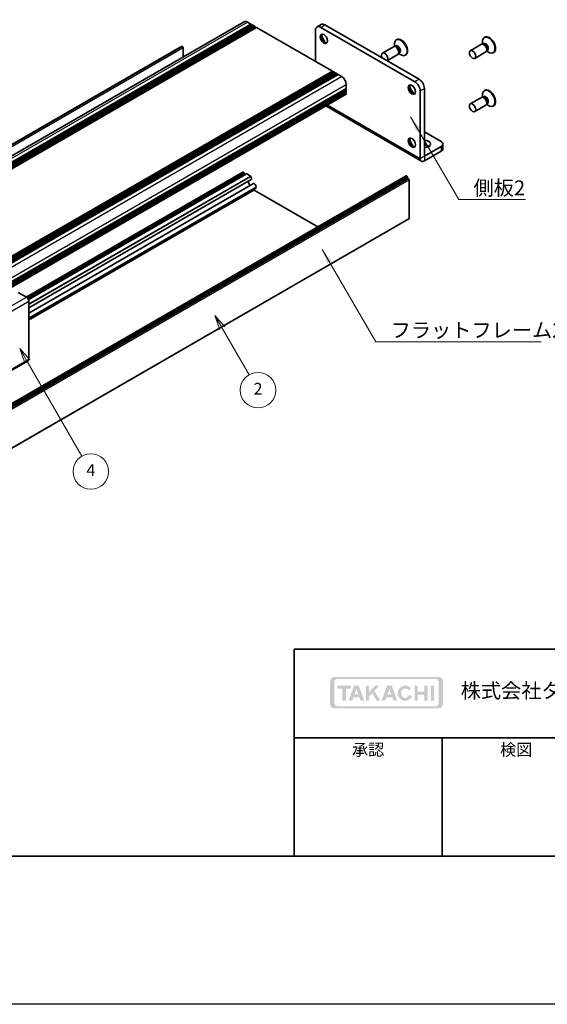
# Model space of a CAD drawing. Units: millimetres. Extents: x -50 to 7754, y -50 to 5560.
# Drawn here: x 327 to 506, y 3441 to 3774 of the extents above; entities that cross this region are included whole.
import ezdxf
from ezdxf.enums import TextEntityAlignment as Align

# ---------------------------------------------------------------- set-up
doc = ezdxf.new("R2010")
doc.units = ezdxf.units.MM
doc.header["$LTSCALE"] = 2
for name, color, linetype, lineweight in [('Border (ISO)', 7, 'Continuous', 35), ('Hatch (ISO)', 1, 'Continuous', 18), ('Symbol (ISO)', 7, 'Continuous', 18), ('Symbol (TK)', 100, 'Continuous', 18), ('Title (ISO)', 7, 'Continuous', 35), ('Visible (ISO)', 7, 'Continuous', 35), ('Visible Narrow (ISO)', 7, 'Continuous', 25)]:
    doc.layers.add(name, color=color, linetype=linetype, lineweight=lineweight)
doc.styles.add('Note Text (TK)', font='txt')
doc.styles.add('Note Text (TK2)', font='txt')
doc.dimstyles.new('Default - Method 1b (TK)$7', dxfattribs={"dimscale": 2, "dimtxt": 2.5, "dimasz": 2.5, "dimexe": 1, "dimexo": 1.499999999999999, "dimgap": 1, "dimtad": 1, "dimtoh": 1, "dimrnd": 1e-08, "dimdsep": 46, "dimtxsty": 'Note Text (TK)', "dimcen": 0.09, "dimdle": 5, "dimclrd": 100, "dimclre": 100, "dimclrt": 7, "dimadec": 1, "dimazin": 1, "dimtfac": 1, "dimtmove": 0, "dimatfit": 3, "dimfxl": 1, "dimtolj": 1, "dimlwd": -1, "dimlwe": -1, "dimarcsym": 0})

# ---------------------------------------------------------------- blocks, each defined once
blk = doc.blocks.new('図面枠 tk図枠')
at = {"layer": 'Border (ISO)'}
blk.add_line((14.50000000000001, 8.000000000000007), (405.4999999999999, 8.000000000000007), dxfattribs=at)
blk = doc.blocks.new('表題欄 tk表題欄')
at = {"layer": 'Hatch (ISO)'}
h = blk.add_hatch(color=256, dxfattribs=at)
edge = h.paths.add_edge_path(flags=0)
edge.add_arc((98.49187810533729, 235.659481084801), 0.5958259999999996, 269.9999999999915, 360)
edge.add_line((99.08770410533732, 235.659481084801), (99.08770410533728, 239.0711970848007))
edge.add_arc((98.49187810533729, 239.0711970848009), 0.5958259999999996, 0, 90.00000000000855)
edge.add_line((98.4918781053372, 239.6670230848009), (82.05361010533736, 239.6670230848008))
edge.add_arc((82.05361010533733, 239.0711970848008), 0.5958259999999996, 89.9999999999983, 180)
edge.add_line((81.45778410533734, 239.0711970848008), (81.45778410533713, 235.6594810848011))
edge.add_arc((82.05361010533711, 235.6594810848007), 0.5958259999999996, 180, 270.0000000000222)
edge.add_line((82.05361010533736, 235.0636550848007), (98.4918781053372, 235.0636550848009))
edge = h.paths.add_edge_path()
edge.add_line((80.75585210533734, 239.3160570848008), (80.75585210533734, 235.414621084801))
edge.add_arc((81.45778410533724, 235.4146210848009), 0.7019319999998935, 180, 270.0000000000072)
edge.add_line((81.45778410533734, 234.7126890848011), (99.08770410533731, 234.7126890848011))
edge.add_arc((99.08770410533731, 235.4146210848009), 0.7019319999998921, 270, 360)
edge.add_line((99.78963610533718, 235.414621084801), (99.78963610533728, 239.3160570848009))
edge.add_arc((99.0877041053374, 239.316057084801), 0.7019319999998921, 0, 90.00000000001015)
edge.add_line((99.08770410533727, 240.0179890848008), (81.45778410533734, 240.0179890848008))
edge.add_arc((81.45778410533734, 239.3160570848008), 0.7019319999999984, 90.00000000000146, 180)
for points in [[(81.98831410533735, 238.5080190848011), (81.98831410533735, 238.018299084801), (82.83716210533731, 238.018299084801), (82.83716210533731, 236.018609084801), (83.42482610533735, 236.018609084801), (83.42482610533735, 238.018299084801), (84.27367410533734, 238.018299084801), (84.27367410533734, 238.5080190848011)], [(88.60057971385685, 236.018609084801), (87.85996861799809, 237.2522855485187), (87.33442410533738, 236.6850786020424), (87.33442410533738, 236.018609084801), (86.81205610533735, 236.018609084801), (86.81205610533735, 238.5080190848011), (87.33442410533738, 238.5080190848011), (87.33442410533738, 237.4598137166482), (88.30563678669888, 238.5080190848011), (89.02346612707649, 238.5080190848011), (88.2357554429587, 237.6578627972141), (89.2198461053373, 236.018609084801)], [(95.00793061474837, 238.5080190848011), (95.00793061474837, 236.018609084801), (95.52621761474842, 236.018609084801), (95.52621761474842, 237.018454084801), (96.6852216147484, 237.018454084801), (96.6852216147484, 236.018609084801), (97.20350861474839, 236.018609084801), (97.20350861474839, 238.5080190848011), (96.6852216147484, 238.5080190848011), (96.6852216147484, 237.5081740848009), (95.52621761474842, 237.5081740848009), (95.52621761474842, 238.5080190848011)], [(97.75852461474844, 238.5080190848011), (97.75852461474844, 236.018609084801), (98.2808926147485, 236.018609084801), (98.2808926147485, 238.5080190848011)]]:
    blk.add_hatch(color=256, dxfattribs=at).paths.add_polyline_path(points)
h = blk.add_hatch(color=256, dxfattribs=at)
h.paths.add_polyline_path([(85.50670817746851, 237.071507084801), (84.86892803320622, 237.071507084801), (85.18781810533736, 237.9399130848009)], flags=0)
h.paths.add_polyline_path([(85.69553136435374, 236.557301084801), (84.68010484632094, 236.557301084801), (84.48229007910783, 236.018609084801), (83.86557410533733, 236.018609084801), (84.77971810533734, 238.5080190848011), (85.5959181053373, 238.5080190848011), (86.51006210533728, 236.018609084801), (85.8933461315668, 236.018609084801)])
h = blk.add_hatch(color=256, dxfattribs=at)
h.paths.add_polyline_path([(90.44357403320625, 237.071507084801), (91.08135417746848, 237.071507084801), (90.76246410533739, 237.9399130848009)], flags=0)
h.paths.add_polyline_path([(90.05693607910783, 236.018609084801), (90.25475084632097, 236.557301084801), (91.27017736435366, 236.557301084801), (91.46799213156682, 236.018609084801), (92.08470810533723, 236.018609084801), (91.17056410533733, 238.5080190848011), (90.35436410533732, 238.5080190848011), (89.44022010533736, 236.018609084801)])
h = blk.add_hatch(color=256, dxfattribs=at)
edge = h.paths.add_edge_path()
edge.add_arc((93.43960010533709, 237.2633140848011), 1.273272000000011, 38.55054079078439, 336.5820184016556)
edge.add_line((94.60799261474826, 236.7572700848011), (94.08905664575232, 236.9820271175443))
edge.add_ellipse((93.43960010533733, 237.2633140848011), major_axis=(0, -0.7998759999999119), ratio=0.8673469387756529, start_angle=128.5505407907963, end_angle=426.582018401653, ccw=False)
edge.add_line((94.01031636278756, 237.7181048319737), (94.43537358897211, 238.0568232248073))
at = {"layer": 'Title (ISO)'}
for p, q in [((74.6650848667923, 244.7154522744663), (255.6650848667923, 244.7154522744663)), ((74.6650848667923, 209.7154522744663), (74.6650848667923, 244.7154522744663)), ((74.6650848667923, 229.7154522744663), (230.6650848667923, 229.7154522744663)), ((99.66508486679231, 229.7154522744663), (99.66508486679231, 209.7154522744663)), ((255.6650848667923, 209.7154522744663), (74.66508486679228, 209.7154522744663))]:
    blk.add_line(p, q, dxfattribs=at)
at = {"layer": 'Title (ISO)', "color": 7, "insert": (102.7896361053372, 237.3602095573245), "char_height": 2.5, "attachment_point": 4, "line_spacing_factor": 1.5, "style": 'Note Text (TK)'}
blk.add_mtext('株式会社タカチ電機工業', dxfattribs=at)
at = {"layer": 'Title (ISO)', "color": 1, "char_height": 2.000000029802322, "attachment_point": 5, "line_spacing_factor": 1.5, "style": 'Note Text (TK)'}
for s, insert in [('\\fＭＳ Ｐゴシック|b0|i0;\\H2.0000;承認', (87.16508486679228, 227.7154522744663)), ('\\fＭＳ Ｐゴシック|b0|i0;\\H2.0000;検図', (112.1650848667923, 227.7154522744663))]:
    blk.add_mtext(s, dxfattribs=dict(at, insert=insert))
at = {"layer": 'Title (ISO)', "color": 7, "style": 'Note Text (TK)'}
for tag, p in [('<品名>_001', (157.4804257758832, 235.8163045471935)), ('<ページ_No.>_001', (237.9051416849741, 213.9654522744663)), ('<総ページ数>_001', (246.7559939577014, 213.9654522744663)), ('作成日_001', (170.5741757758832, 211.9441454562844))]:
    blk.add_attdef(tag, p, '', height=2.5, dxfattribs=at)
blk.add_attdef('<尺度>', text='', height=2.5, dxfattribs=at).set_placement((243.1650848667923, 224.2154522744663), align=Align.MIDDLE_CENTER)

msp = doc.modelspace()

# ---------------------------------------------------------------- linework, layer by layer
at = {"color": 6}
msp.add_lwpolyline([(-50.00000000000008, 4524.499999999999), (4431, 4524.499999999999), (4431, 3441.000000000001), (-50.00000000000006, 3441.000000000002)], close=True, dxfattribs=at)
at = {"layer": 'Symbol (TK)', "color": 100}
for p, q in [((395.7578052065542, 3669.363990909501), (393.2578052065533, 3673.694117928423)), ((396.6238306103385, 3669.863990909501), (393.2578052065533, 3673.694117928423)), ((393.2578052065533, 3673.694117928423), (394.8917798027698, 3668.863990909502)), ((395.7578052065542, 3669.363990909501), (404.8370639371404, 3653.63825349307)), ((329.9246337367569, 3658.155762791672), (327.424633736756, 3662.485889810594)), ((330.7906591405412, 3658.655762791673), (327.424633736756, 3662.485889810594)), ((327.424633736756, 3662.485889810594), (329.0586083329725, 3657.655762791672)), ((329.9246337367569, 3658.155762791672), (348.3912269606315, 3626.170685085229))]:
    msp.add_line(p, q, dxfattribs=at)
at = {"layer": 'Symbol (TK)'}
for centre in [(407.837063981845, 3648.442100992935), (351.391227005336, 3620.974532585094)]:
    msp.add_circle(centre, 6.000000089406967, dxfattribs=at)
at = {"layer": 'Visible (ISO)'}
for p, q in [((191.0214049427344, 3650.453854046987), (403.1534392986986, 3772.928341186145)), ((193.2881311316923, 3649.671280957436), (405.4201654876566, 3772.145768096595)), ((193.6416845222858, 3649.467156812204), (405.7737188782501, 3771.941643951363)), ((193.8184612175822, 3649.365094739589), (405.9504955735465, 3771.839581878747)), ((404.2534392986987, 3772.81937777586), (405.4201654876566, 3772.145768096595)), ((405.4201654876566, 3772.145768096595), (405.5969421829533, 3771.839581878747)), ((405.7737188782501, 3771.941643951363), (405.9504955735465, 3771.839581878747)), ((405.9504955735465, 3771.839581878747), (406.1272722688432, 3771.533395660899)), ((427.7521766402282, 3771.146907354965), (429.1663902026012, 3771.963403935893)), ((462.2361953559958, 3753.468408807874), (430.4163902026014, 3771.839581878751)), ((194.1720146081757, 3649.160970594356), (406.30404896414, 3771.635457733515)), ((194.3487913034721, 3649.05890852174), (406.4808256594363, 3771.533395660899)), ((194.7023446940655, 3648.854784376509), (406.8343790500297, 3771.329271515668)), ((194.8791213893621, 3648.752722303893), (407.0111557453264, 3771.227209443052)), ((195.2326747799554, 3648.548598158661), (407.3647091359196, 3771.023085297819)), ((406.30404896414, 3771.635457733515), (406.4808256594363, 3771.533395660899)), ((406.4808256594363, 3771.533395660899), (406.6576023547331, 3771.227209443052)), ((406.8343790500297, 3771.329271515668), (407.0111557453264, 3771.227209443052)), ((407.0111557453264, 3771.227209443052), (407.187932440623, 3770.921023225203)), ((407.3647091359196, 3771.023085297819), (432.9619746148726, 3756.244497183028)), ((427.2344096872617, 3770.002464571664), (427.2344096872608, 3759.551308335786)), ((460.8219817936227, 3752.651912226946), (429.0021766402283, 3771.023085297823)), ((454.7257877159085, 3766.885064716524), (454.5490110206119, 3766.783002643908)), ((483.272155284353, 3765.304335290423), (479.5174182762524, 3763.13653686806)), ((484.0120455773837, 3765.349614654874), (483.5857595672778, 3765.373529174621)), ((483.7198984370417, 3765.366004023493), (483.662267715481, 3765.755406020725)), ((483.9642687278933, 3765.415252038766), (483.8648810584972, 3765.357870541086)), ((484.4242725257447, 3767.701561297447), (484.2474958304481, 3767.599499224831)), ((305.3319441231607, 3720.238616499977), (382.1917077256943, 3764.613621705751)), ((305.3864450641964, 3720.354633622317), (381.5363776398047, 3764.319817693617)), ((382.1917077256943, 3764.613621705751), (382.3331290819317, 3764.531972047658)), ((382.5452611162877, 3764.16454858624), (382.5452611162887, 3761.030203965024)), ((453.5736704745167, 3764.487838709499), (449.8189334664162, 3762.320040287136)), ((455.0736704745167, 3761.889762498146), (451.3618266852276, 3759.74672848721)), ((454.3135607675474, 3764.533118073951), (453.8872747574416, 3764.557032593698)), ((454.0214136272054, 3764.54950744257), (453.9637829056448, 3764.938909439801)), ((454.2657839180571, 3764.598755457842), (454.166396248661, 3764.541373960162)), ((455.4828287009143, 3762.507886605698), (455.2903962774818, 3762.126754831795)), ((455.3509487403195, 3762.24668507621), (455.6593654014261, 3762.002074408684)), ((455.5157839180571, 3762.433691948381), (455.416396248661, 3762.376310450701)), ((484.772155284353, 3762.706259079069), (481.0174182762524, 3760.538460656706)), ((485.1813135107504, 3763.324383186622), (484.988881087318, 3762.943251412718)), ((485.0494335501557, 3763.063181657133), (485.3578502112624, 3762.818570989607)), ((485.2142687278933, 3763.250188529304), (485.1148810584972, 3763.192807031624)), ((487.4242725257446, 3762.505408874741), (487.2474958304481, 3762.403346802125)), ((457.7257877159085, 3761.688912293817), (457.5490110206119, 3761.586850221201)), ((220.8299402589084, 3633.770010043869), (432.9619746148726, 3756.244497183028)), ((221.1834936495016, 3633.565885898637), (433.3155280054659, 3756.040373037796)), ((221.3602703447982, 3633.463823826021), (433.4923047007624, 3755.93831096518)), ((221.7138237353915, 3633.259699680789), (433.8458580913558, 3755.734186819948)), ((221.8906004306882, 3633.157637608173), (434.0226347866524, 3755.632124747331)), ((222.2441538212815, 3632.953513462941), (434.3761881772457, 3755.4280006021)), ((222.4209305165781, 3632.851451390325), (434.5529648725424, 3755.325938529484)), ((432.9619746148726, 3756.244497183028), (433.1387513101692, 3755.93831096518)), ((433.3155280054659, 3756.040373037796), (433.4923047007624, 3755.93831096518)), ((433.4923047007624, 3755.93831096518), (433.6690813960592, 3755.632124747332)), ((433.8458580913558, 3755.734186819948), (434.0226347866524, 3755.632124747331)), ((434.0226347866524, 3755.632124747331), (434.199411481949, 3755.325938529484)), ((434.3761881772457, 3755.4280006021), (434.5529648725424, 3755.325938529484)), ((434.5529648725424, 3755.325938529484), (434.7297415678389, 3755.019752311636)), ((222.7744839071714, 3632.647327245094), (434.9065182631356, 3755.121814384252)), ((434.9065182631356, 3755.121814384252), (436.0732444520935, 3754.448204704987)), ((225.4968450147395, 3627.932059490236), (437.6288793707037, 3750.406546629394)), ((225.4968450147395, 3627.523811199772), (437.6288793707037, 3749.998298338931)), ((225.4968450147395, 3627.31968705454), (437.6288793707037, 3749.794174193699)), ((225.4968450147396, 3626.911438764075), (437.6288793707038, 3749.385925903235)), ((225.4968450147396, 3626.707314618844), (437.6288793707038, 3749.181801758003)), ((225.4968450147396, 3626.29906632838), (437.6288793707038, 3748.773553467539)), ((437.452102675407, 3750.304484556779), (437.6288793707037, 3749.998298338931)), ((437.452102675407, 3749.692112121083), (437.6288793707038, 3749.385925903235)), ((437.4521026754072, 3749.079739685387), (437.6288793707038, 3748.773553467539)), ((437.6288793707039, 3751.753765987925), (437.6288793707037, 3750.406546629394)), ((437.6288793707037, 3749.998298338931), (437.6288793707037, 3749.794174193699)), ((437.6288793707038, 3749.385925903235), (437.6288793707038, 3749.181801758003)), ((437.6288793707038, 3748.773553467539), (437.6288793707038, 3748.569429322307)), ((462.5897487465868, 3726.728962279072), (462.5897487465888, 3749.590050048467)), ((464.0039623089599, 3727.54545886), (464.0039623089619, 3750.406546629394)), ((484.4242725257431, 3749.738636517038), (484.2474958304465, 3749.636574444422)), ((225.445068319443, 3625.980497904818), (437.5771026754073, 3748.454985043977)), ((483.2721552843513, 3747.341410510014), (479.5174182762507, 3745.173612087651)), ((484.012045577382, 3747.386689874466), (483.5857595672761, 3747.410604394212)), ((483.7198984370401, 3747.403079243084), (483.6622677154794, 3747.792481240316)), ((483.9642687278916, 3747.452327258357), (483.8648810584956, 3747.394945760677)), ((485.1813135107489, 3745.361458406212), (484.9888810873164, 3744.98032663231)), ((485.2142687278917, 3745.287263748895), (485.1148810584956, 3745.229882251216)), ((430.6820587425481, 3744.474129573267), (463.004169415741, 3725.812950275318)), ((484.7721552843513, 3744.74333429866), (481.0174182762508, 3742.575535876297)), ((485.0494335501541, 3745.100256876724), (485.3578502112608, 3744.855646209198)), ((487.424272525743, 3744.542484094331), (487.2474958304464, 3744.440422021715)), ((469.6608165584523, 3732.443621848986), (464.0039623089607, 3735.709608172697)), ((469.6608165584523, 3730.81062868713), (464.0046694157411, 3727.54505061171)), ((464.0046694157409, 3725.912057449855), (469.6608165584521, 3729.177635525275)), ((470.2466029960791, 3731.627125268058), (470.246602996079, 3729.994132106202)), ((329.5804505788061, 3679.903517531924), (402.7495810753771, 3722.14773472049)), ((402.874581075377, 3722.135352514776), (402.9806470925552, 3722.074115271207)), ((245.7115203128869, 3598.3897073393), (457.8435546688512, 3720.86419447846)), ((458.1349760250883, 3720.76768617351), (246.0029416691241, 3598.293199034351)), ((246.1797183644208, 3597.987012816503), (458.311752720385, 3720.461499955662)), ((246.1797183644211, 3597.578764526039), (458.3117527203852, 3720.053251665198)), ((330.1585378132164, 3679.377053611081), (403.1927791269111, 3721.543392493604)), ((330.3353145085142, 3679.070867393234), (403.3695558222077, 3721.237206275755)), ((330.3429880833741, 3679.054284433842), (403.8559519252755, 3721.497013896891)), ((330.5022020209407, 3676.271789107417), (405.4935428140242, 3719.568059901194)), ((403.1927791269111, 3721.706691809789), (403.1927791269111, 3721.543392493604)), ((403.1927791269111, 3721.543392493604), (403.3695558222077, 3721.237206275755)), ((403.3695558222077, 3721.237206275755), (403.3877538737416, 3721.226699625804)), ((404.0059519252757, 3721.482155250033), (405.2660460463693, 3720.754639570016)), ((457.993554668851, 3720.849335831603), (458.1349760250883, 3720.76768617351)), ((458.311752720385, 3720.461499955662), (458.1349760250883, 3720.76768617351)), ((458.311752720385, 3720.461499955662), (458.3117527203852, 3720.053251665198)), ((458.3117527203852, 3720.053251665198), (458.6653061109786, 3719.849127519966)), ((458.8420828062754, 3719.542941302119), (458.8420828062829, 3706.397346349178)), ((330.5022020209407, 3674.479633121104), (406.2688442657851, 3718.223524416759)), ((330.5022020209407, 3672.310554415439), (406.6390994704708, 3716.268212653189)), ((406.5695874234196, 3716.042031187577), (428.0304551350341, 3703.651593437233)), ((246.6582717550221, 3583.808414931689), (458.7903061109863, 3706.282902070848)), ((329.6529667767358, 3679.861650285528), (326.8252467587708, 3681.494235199094)), ((330.5022020209409, 3678.390731694987), (330.5022020209408, 3658.95974606207)), ((323.1823989648703, 3654.327472844333), (330.2534667767358, 3658.409955748972))]:
    msp.add_line(p, q, dxfattribs=at)
for centre, major_axis, ratio, start_param, end_param in [((404.2534392986987, 3771.02308529782), (-1.100000000000002, 1.905255888325768), 0.577350269189626, 5.497787143782092, 6.283185307179575), ((430.4163902026012, 3769.798340426432), (-1.249999999999986, 2.165063509461102), 0.5773502691896262, 5.497787143782023, 6.2831853071796), ((429.0021766402281, 3768.981843845504), (-1.249999999999977, 2.165063509461087), 0.5773502691896261, 5.497787143782064, 7.068583470576962), ((430.4163902026011, 3767.348850683648), (0.8749999999999856, -1.515544456622763), 0.5773502691896261, 3.345023393860856, 6.07975456690845), ((431.4770503743809, 3767.961223119345), (1.625000000000146, -2.814582562299326), 0.5773502691896262, 4.197373848367512, 5.227404112401691), ((456.0490110206119, 3764.184926432554), (1.499999999999992, -2.598076211353322), 0.5773502691896254, 5.313057578832277, 10.39490568911668), ((456.2257877159086, 3764.28698850517), (1.499999999999999, -2.598076211353317), 0.5773502691896255, 0, 3.14159265358978), ((484.0221552843529, 3764.005297184746), (0.7499999999999974, -1.299038105676656), 0.5773502691896257, 3.64e-14, 3.141592674663292), ((485.7474958304481, 3765.001423013478), (1.499999999999998, -2.598076211353314), 0.577350269189626, 5.313057578832275, 10.39490568911669), ((484.3757086749463, 3764.209421329978), (0.6249999999999992, -1.082531754730547), 0.577350269189626, 0.3613671239066507, 2.780225529683142), ((485.9242725257447, 3765.103485086093), (1.499999999999999, -2.598076211353313), 0.5773502691896258, 0, 3.14159263251637), ((381.6613776398047, 3764.10331134267), (-0.1250000000000018, 0.2165063509461127), 0.5773502691896258, 5.497787143782539, 6.283185307179699), ((382.3331290819318, 3764.28702307338), (-0.1500000000000161, 0.2598076211353235), 0.577350269189626, 3.926990816987199, 5.4977871437823), ((450.5689334664161, 3761.02100218146), (0.7499999999999956, -1.29903810567666), 0.5773502691896255, 0.0556705071679424, 4.656718473216534), ((454.3236704745168, 3763.188800603823), (0.7499999999999984, -1.299038105676657), 0.5773502691896253, 2.58e-14, 3.141592653589818), ((454.67722386511, 3763.392924749054), (0.6249999999999964, -1.08253175473055), 0.5773502691896255, 0.361367123906656, 2.780225529683162), ((436.0732444520935, 3752.651912226946), (1.099999999999886, -1.905255888325828), 0.5773502691896258, 0.7853981633976908, 2.356194490192562), ((460.8219817936225, 3750.610670774626), (1.249999999999851, -2.165063509461166), 0.577350269189626, 0.7853981633975833, 2.356194490192484), ((462.2361953559956, 3751.427167355554), (-1.250000000000109, 2.165063509461016), 0.5773502691896261, 3.926990816986906, 5.497787143781811), ((437.4521026754073, 3748.671491394924), (0.1249999999999419, -0.2165063509460089), 0.5773502691896258, 0, 0.7853981633973488), ((460.1148750124359, 3750.202422484163), (0.8749999999999861, -1.515544456622764), 0.5773502691896263, 3.345023393860856, 6.07975456690845), ((461.1755351842156, 3750.814794919858), (1.625000000000146, -2.814582562299326), 0.5773502691896262, 4.197373848367512, 5.227404112401691), ((485.7474958304465, 3747.038498233069), (1.499999999999997, -2.598076211353312), 0.577350269189626, 5.313057578832275, 10.39490568911669), ((485.9242725257431, 3747.140560305684), (1.499999999999998, -2.598076211353312), 0.5773502691896258, 0, 3.141592653589789), ((484.0221552843514, 3746.042372404337), (0.7499999999999996, -1.299038105676653), 0.577350269189626, 2.64e-14, 3.141592653589819), ((484.3757086749446, 3746.246496549569), (0.6249999999999991, -1.082531754730546), 0.577350269189626, 0.3613671239066498, 2.780225529683052), ((460.1148750124343, 3732.239497703754), (0.8749999999999868, -1.515544456622765), 0.577350269189626, 3.345023393860856, 6.079754566908527), ((461.175535184214, 3732.851870139449), (1.625000000000142, -2.814582562299323), 0.5773502691896261, 4.197373848367512, 5.227404112401691), ((464.0039623089599, 3731.627125268058), (2.099999999999988, -3.752e-13), 0.5773502691896863, 4.712388980384488, 7.853981633974281), ((468.2466029960791, 3731.627125268058), (1.999999999999984, -1.601e-13), 0.5773502691896873, 5.497787143782177, 7.06858347057707), ((464.0039623089598, 3729.994132106203), (-2.099999999999982, 3.71e-14), 0.5773502691896892, 3.880438328367462, 4.712388980384429), ((468.246602996079, 3729.994132106202), (1.999999999999995, -1.437e-13), 0.577350269189684, 5.497787143782187, 6.283185307179588), ((464.0046694157411, 3727.545867108291), (-1.000500000000151, -1.732916832972569), 0.5773502691895658, 5.497787143782167, 7.068583470577088), ((402.874581075377, 3721.931228369544), (-0.1249999999999462, 0.2165063509460277), 0.5773502691896258, 5.497787143782602, 6.283185307179754), ((402.9806470925552, 3721.829166296928), (0.1499999999999833, -0.2598076211353389), 0.577350269189626, 0.7853981633974625, 2.356194490192518), ((404.0059519252755, 3721.237206275755), (-0.1499999999999989, 0.2598076211353445), 0.5773502691896258, 5.497787143781872, 6.283185307179722), ((405.3140994704706, 3718.563179973217), (0.5750000000000587, -0.995929214352071), 0.5773502691896257, 3.966368460343007, 5.447796401473403), ((405.2660460463693, 3720.509690595738), (0.1499999999999882, -0.2598076211353476), 0.5773502691896258, 1.849894350270758, 2.356194490192518), ((405.0968826543582, 3720.255095451074), (0.3966601596660088, -0.687035549879912), 0.577350269189626, 0, 1.849894350270538), ((457.9935546688512, 3720.604386857325), (-0.1500000000000023, 0.2598076211353356), 0.577350269189626, 5.497787143782807, 6.283185307179597), ((458.6653061109787, 3719.645003374734), (-0.1250000000000134, 0.2165063509461027), 0.5773502691896258, 3.926990816987719, 5.497787143782366), ((406.6438442657851, 3717.57400536392), (-0.3750000000000713, 0.649519052838448), 0.577350269189626, 3.783756835238095, 6.283185307179598), ((406.5695874234199, 3716.123680845669), (0.0500000000000039, -0.0866025403784389), 0.5773502691896261, 3.583068786655057, 5.497787143777947), ((405.3140994704706, 3718.563179973217), (1.325000000000132, -2.294967320028997), 0.577350269189626, 0, 0.6421641816483961), ((458.6653061109863, 3706.499408421794), (0.1250000000000033, -0.2165063509461093), 0.577350269189626, 5.05e-14, 0.7853981633980376), ((329.6529667767358, 3678.881037891834), (-0.6005000000000612, 1.040096509945072), 0.5773502691896258, 3.926990816986981, 5.497787143781881), ((329.6529667767358, 3659.450052258917), (0.600500000000001, -1.040096509945112), 0.577350269189626, 0, 0.7853981633974332)]:
    msp.add_ellipse(centre, major_axis=major_axis, ratio=ratio, start_param=start_param, end_param=end_param, dxfattribs=at)
for centre, major_axis, ratio in [((430.0628368120078, 3767.144726538417), (-0.8749999999999859, 1.515544456622763), 0.5773502691896262), ((480.2674182762524, 3761.837498762382), (0.7500000000000755, -1.299038105676611), 0.5773502691896258), ((459.7613216218426, 3749.998298338931), (-0.8749999999999859, 1.515544456622763), 0.5773502691896262), ((480.2674182762507, 3743.874573981974), (0.750000000000076, -1.29903810567661), 0.5773502691896258), ((459.761321621841, 3732.035373558522), (-0.8749999999999859, 1.515544456622763), 0.5773502691896262)]:
    msp.add_ellipse(centre, major_axis=major_axis, ratio=ratio, dxfattribs=at)
at = {"layer": 'Visible Narrow (ISO)'}
for p, q in [((192.1214049427345, 3650.344890636702), (404.2534392986987, 3772.81937777586)), ((429.0021766402283, 3771.023085297823), (430.4163902026014, 3771.839581878751)), ((382.3331290819317, 3764.531972047658), (170.2010947259674, 3642.057484908499)), ((170.4132267603235, 3641.690061447081), (382.5452611162877, 3764.16454858624)), ((223.9412100961293, 3631.973717565828), (436.0732444520935, 3754.448204704987)), ((462.2361953559958, 3753.468408807874), (460.8219817936227, 3752.651912226946)), ((225.4968450147397, 3629.279278848767), (437.6288793707039, 3751.753765987925)), ((225.4968450147396, 3626.094942183148), (437.6288793707038, 3748.569429322307)), ((462.5897487465888, 3749.590050048467), (464.0039623089619, 3750.406546629394)), ((431.2681380733937, 3744.812502632697), (462.5897487465868, 3726.728962279072)), ((469.6608165584523, 3730.81062868713), (469.6608165584521, 3729.177635525275)), ((462.5897487465868, 3726.728962279072), (464.0039623089599, 3727.54545886)), ((464.0039623089599, 3727.54545886), (464.0046694157411, 3727.54505061171)), ((464.0046694157411, 3727.54505061171), (464.0046694157409, 3725.912057449855)), ((329.6536735893716, 3679.861241867422), (402.874581075377, 3722.135352514776)), ((329.753739689047, 3679.796540569867), (402.9806470925552, 3722.074115271207)), ((245.8615203128868, 3598.374848692444), (457.993554668851, 3720.849335831603)), ((458.6653061109786, 3719.849127519966), (246.5332717550144, 3597.374640380807)), ((246.7100484503112, 3597.06845416296), (458.8420828062754, 3719.542941302119)), ((330.0729081208865, 3679.49091460135), (403.1927791269111, 3721.706691809789)), ((330.3779978056111, 3678.973036119164), (404.0059519252757, 3721.482155250033)), ((330.5022020209407, 3677.589714096284), (405.2660460463693, 3720.754639570016)), ((330.5022020209407, 3677.440197202506), (405.3689183903974, 3720.664516051755)), ((330.5022020209407, 3672.920093325941), (407.1687435270936, 3717.183541702355)), ((330.5022020209407, 3672.124505748905), (406.5695874234196, 3716.042031187577)), ((458.8420828062829, 3706.397346349178), (246.7100484503187, 3583.922859210019)), ((322.5818989648703, 3675.77916738089), (329.6529667767358, 3679.861650285528)), ((330.5022020209409, 3678.390731694987), (323.4311342090754, 3674.308248790349)), ((323.4311342090754, 3654.877263157431), (330.5022020209408, 3658.95974606207))]:
    msp.add_line(p, q, dxfattribs=at)
for centre, major_axis, ratio, start_param, end_param in [((484.7503313755512, 3764.425709847017), (0.6773812939816035, -1.173258817272887), 0.577350269189626, 5.887902340216244, 9.820060927732719), ((484.5892687278934, 3764.332720284035), (-0.6249999999999984, 1.082531754730546), 0.577350269189626, 3.141592653589786, 6.283185307179579), ((455.0518465657151, 3763.609213266093), (0.6773812939816009, -1.173258817272891), 0.5773502691896254, 5.887902340216248, 9.820060927732722), ((454.8907839180571, 3763.516223703112), (-0.6249999999999979, 1.082531754730549), 0.5773502691896254, 3.141592653589783, 6.283185307179576), ((484.7503313755496, 3746.462785066608), (0.6773812939816036, -1.173258817272886), 0.577350269189626, 5.887902340216243, 9.820060927732717), ((484.5892687278917, 3746.369795503626), (-0.6249999999999999, 1.082531754730545), 0.5773502691896258, 3.141592653589781, 6.283185307179574)]:
    msp.add_ellipse(centre, major_axis=major_axis, ratio=ratio, start_param=start_param, end_param=end_param, dxfattribs=at)

# ---------------------------------------------------------------- block references
at = {"xscale": 2, "yscale": 2, "zscale": 2}
for name, p in [('図面枠 tk図枠', (-28.99999999999988, 3475)), ('表題欄 tk表題欄', (270.6698302664155, 3071.569095451068))]:
    msp.add_blockref(name, p, dxfattribs=at)

# ---------------------------------------------------------------- texts
at = {"layer": 'Symbol (ISO)', "color": 7, "char_height": 5, "attachment_point": 1, "line_spacing_factor": 1.5, "style": 'Note Text (TK)'}
for s, insert, width in [('{\\fＭＳ Ｐゴシック|b0|i0;側板2}', (480.5883922085297, 3719.297555121064), 18.71345043182373), ('{\\fＭＳ Ｐゴシック|b0|i0;フラットフレーム2}', (452.6085458439694, 3671.240821911516), 53.07017803192138)]:
    msp.add_mtext(s, dxfattribs=dict(at, insert=insert, width=width))
at = {"layer": 'Symbol (TK)', "color": 7, "char_height": 4.000000059604644, "attachment_point": 5, "style": 'Note Text (TK2)'}
for s, insert in [('2', (407.837063981845, 3648.407013275238)), ('4', (351.391227005336, 3620.939444867397))]:
    msp.add_mtext(s, dxfattribs=dict(at, insert=insert))

# ---------------------------------------------------------------- leaders
at = {"layer": 'Symbol (ISO)', "color": 100, "annotation_type": 0, "has_hookline": 1, "hookline_direction": 0}
for points, text_width in [([(459.3328600069085, 3740.786296131664), (475.5883922085297, 3712.823605145024), (480.5883922085297, 3712.823605145024)], 17.55681818181818), ([(429.4862842678601, 3695.96283304271), (447.6085458439694, 3664.754411953629), (452.6085458439694, 3664.754411953629)], 50.82386363636364)]:
    msp.add_leader(points, dimstyle='Default - Method 1b (TK)$7', override={"dimscale": 0, "dimtxt": 5, "dimasz": 5, "dimgap": 0, "dimtad": 1}, dxfattribs=dict(at, text_width=text_width))

doc.saveas('drawing.dxf')
